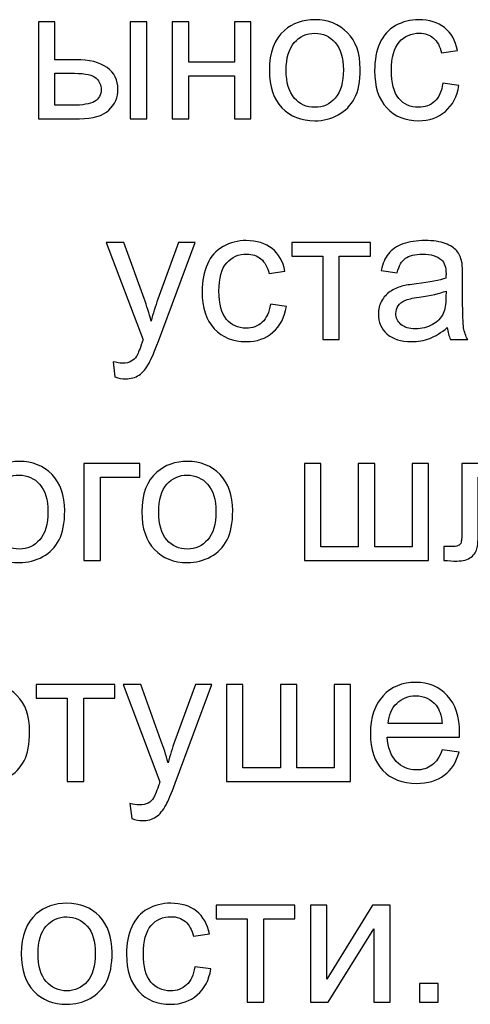
# Model space of a CAD drawing. Units: centimetres. Extents: x -10 to 10, y -13.5 to 14.6.
# Drawn here: x 2.3 to 3.2, y -10.4 to -8.5 of the extents above; entities that cross this region are included whole.
import ezdxf

# ---------------------------------------------------------------- set-up
doc = ezdxf.new("R2010")
doc.units = ezdxf.units.CM
doc.header["$MEASUREMENT"] = 0
doc.layers.add('layer 1', color=7, linetype='Continuous')

msp = doc.modelspace()

# ---------------------------------------------------------------- linework, layer by layer
at = {"layer": 'layer 1'}
for points, knots in [([(2.37233, -8.5221), (2.37233, -8.5221), (2.40338, -8.5221), (2.40338, -8.5221), (2.40338, -8.5221), (2.40338, -8.5221), (2.40338, -8.59371), (2.40338, -8.59371), (2.40338, -8.59371), (2.40338, -8.59371), (2.44254, -8.59371), (2.44254, -8.59371), (2.44254, -8.59371), (2.46811, -8.59371), (2.48775, -8.59865), (2.50157, -8.60859), (2.50157, -8.60859), (2.51538, -8.61852), (2.52226, -8.63222), (2.52226, -8.64969), (2.52226, -8.64969), (2.52226, -8.66497), (2.5165, -8.67803), (2.50498, -8.6889), (2.50498, -8.6889), (2.49345, -8.69978), (2.47505, -8.70519), (2.44971, -8.70519), (2.44971, -8.70519), (2.44971, -8.70519), (2.37233, -8.70519), (2.37233, -8.70519), (2.37233, -8.70519), (2.37233, -8.70519), (2.37233, -8.5221), (2.37233, -8.5221)], [0, 0, 0, 0, 0.1, 0.1, 0.1, 0.1, 0.2, 0.2, 0.2, 0.2, 0.3, 0.3, 0.3, 0.3, 0.4, 0.4, 0.4, 0.4, 0.5, 0.5, 0.5, 0.5, 0.6, 0.6, 0.6, 0.6, 0.7, 0.7, 0.7, 0.7, 0.8, 0.8, 0.8, 0.8, 1, 1, 1, 1]), ([(2.54555, -8.5221), (2.54555, -8.5221), (2.57659, -8.5221), (2.57659, -8.5221), (2.57659, -8.5221), (2.57659, -8.5221), (2.57659, -8.70519), (2.57659, -8.70519), (2.57659, -8.70519), (2.57659, -8.70519), (2.54555, -8.70519), (2.54555, -8.70519), (2.54555, -8.70519), (2.54555, -8.70519), (2.54555, -8.5221), (2.54555, -8.5221)], [0, 0, 0, 0, 0.2, 0.2, 0.2, 0.2, 0.4, 0.4, 0.4, 0.4, 0.6, 0.6, 0.6, 0.6, 1, 1, 1, 1]), ([(2.62486, -8.5221), (2.62486, -8.5221), (2.65591, -8.5221), (2.65591, -8.5221), (2.65591, -8.5221), (2.65591, -8.5221), (2.65591, -8.5983), (2.65591, -8.5983), (2.65591, -8.5983), (2.65591, -8.5983), (2.74199, -8.5983), (2.74199, -8.5983), (2.74199, -8.5983), (2.74199, -8.5983), (2.74199, -8.5221), (2.74199, -8.5221), (2.74199, -8.5221), (2.74199, -8.5221), (2.77303, -8.5221), (2.77303, -8.5221), (2.77303, -8.5221), (2.77303, -8.5221), (2.77303, -8.70519), (2.77303, -8.70519), (2.77303, -8.70519), (2.77303, -8.70519), (2.74199, -8.70519), (2.74199, -8.70519), (2.74199, -8.70519), (2.74199, -8.70519), (2.74199, -8.62405), (2.74199, -8.62405), (2.74199, -8.62405), (2.74199, -8.62405), (2.65591, -8.62405), (2.65591, -8.62405), (2.65591, -8.62405), (2.65591, -8.62405), (2.65591, -8.70519), (2.65591, -8.70519), (2.65591, -8.70519), (2.65591, -8.70519), (2.62486, -8.70519), (2.62486, -8.70519), (2.62486, -8.70519), (2.62486, -8.70519), (2.62486, -8.5221), (2.62486, -8.5221)], [0, 0, 0, 0, 0.0769231, 0.0769231, 0.0769231, 0.0769231, 0.1538462, 0.1538462, 0.1538462, 0.1538462, 0.2307692, 0.2307692, 0.2307692, 0.2307692, 0.3076923, 0.3076923, 0.3076923, 0.3076923, 0.3846154, 0.3846154, 0.3846154, 0.3846154, 0.4615385, 0.4615385, 0.4615385, 0.4615385, 0.5384615, 0.5384615, 0.5384615, 0.5384615, 0.6153846, 0.6153846, 0.6153846, 0.6153846, 0.6923077, 0.6923077, 0.6923077, 0.6923077, 0.7692308, 0.7692308, 0.7692308, 0.7692308, 0.8461538, 0.8461538, 0.8461538, 0.8461538, 1, 1, 1, 1]), ([(2.80801, -8.61364), (2.80801, -8.57984), (2.81742, -8.55479), (2.83629, -8.5385), (2.83629, -8.5385), (2.85199, -8.52498), (2.87122, -8.51822), (2.89385, -8.51822), (2.89385, -8.51822), (2.91896, -8.51822), (2.93954, -8.52645), (2.95553, -8.54291), (2.95553, -8.54291), (2.97147, -8.55932), (2.97946, -8.58207), (2.97946, -8.61106), (2.97946, -8.61106), (2.97946, -8.63458), (2.97594, -8.65304), (2.96888, -8.6665), (2.96888, -8.6665), (2.96182, -8.67997), (2.95153, -8.69043), (2.93801, -8.6979), (2.93801, -8.6979), (2.92455, -8.70537), (2.90979, -8.70907), (2.89385, -8.70907), (2.89385, -8.70907), (2.86822, -8.70907), (2.84752, -8.7009), (2.83171, -8.68449), (2.83171, -8.68449), (2.81589, -8.66809), (2.80801, -8.64445), (2.80801, -8.61364)], [0, 0, 0, 0, 0.1, 0.1, 0.1, 0.1, 0.2, 0.2, 0.2, 0.2, 0.3, 0.3, 0.3, 0.3, 0.4, 0.4, 0.4, 0.4, 0.5, 0.5, 0.5, 0.5, 0.6, 0.6, 0.6, 0.6, 0.7, 0.7, 0.7, 0.7, 0.8, 0.8, 0.8, 0.8, 1, 1, 1, 1]), ([(3.13545, -8.63816), (3.13545, -8.63816), (3.16578, -8.6424), (3.16578, -8.6424), (3.16578, -8.6424), (3.16243, -8.66327), (3.15397, -8.67955), (3.14027, -8.69137), (3.14027, -8.69137), (3.12657, -8.70319), (3.10969, -8.70907), (3.08976, -8.70907), (3.08976, -8.70907), (3.06477, -8.70907), (3.04466, -8.7009), (3.02949, -8.68455), (3.02949, -8.68455), (3.01427, -8.66821), (3.00668, -8.64481), (3.00668, -8.61435), (3.00668, -8.61435), (3.00668, -8.59459), (3.00997, -8.57737), (3.0165, -8.56255), (3.0165, -8.56255), (3.02303, -8.54779), (3.03296, -8.53668), (3.04637, -8.52933), (3.04637, -8.52933), (3.05972, -8.52192), (3.07424, -8.51822), (3.09, -8.51822), (3.09, -8.51822), (3.10981, -8.51822), (3.1261, -8.52321), (3.13868, -8.53327), (3.13868, -8.53327), (3.15132, -8.54332), (3.15943, -8.55761), (3.16296, -8.57607), (3.16296, -8.57607), (3.16296, -8.57607), (3.13298, -8.58066), (3.13298, -8.58066), (3.13298, -8.58066), (3.1301, -8.56837), (3.12504, -8.55914), (3.11769, -8.55291), (3.11769, -8.55291), (3.1104, -8.54673), (3.10158, -8.54362), (3.09123, -8.54362), (3.09123, -8.54362), (3.07559, -8.54362), (3.06289, -8.5492), (3.05307, -8.56037), (3.05307, -8.56037), (3.04331, -8.5716), (3.03843, -8.58924), (3.03843, -8.61347), (3.03843, -8.61347), (3.03843, -8.63804), (3.04314, -8.65586), (3.05254, -8.66697), (3.05254, -8.66697), (3.06201, -8.67808), (3.0743, -8.68367), (3.08941, -8.68367), (3.08941, -8.68367), (3.10164, -8.68367), (3.11181, -8.67997), (3.11992, -8.6725), (3.11992, -8.6725), (3.1281, -8.66509), (3.13327, -8.65363), (3.13545, -8.63816)], [0, 0, 0, 0, 0.05, 0.05, 0.05, 0.05, 0.1, 0.1, 0.1, 0.1, 0.15, 0.15, 0.15, 0.15, 0.2, 0.2, 0.2, 0.2, 0.25, 0.25, 0.25, 0.25, 0.3, 0.3, 0.3, 0.3, 0.35, 0.35, 0.35, 0.35, 0.4, 0.4, 0.4, 0.4, 0.45, 0.45, 0.45, 0.45, 0.5, 0.5, 0.5, 0.5, 0.55, 0.55, 0.55, 0.55, 0.6, 0.6, 0.6, 0.6, 0.65, 0.65, 0.65, 0.65, 0.7, 0.7, 0.7, 0.7, 0.75, 0.75, 0.75, 0.75, 0.8, 0.8, 0.8, 0.8, 0.85, 0.85, 0.85, 0.85, 0.9, 0.9, 0.9, 0.9, 1, 1, 1, 1]), ([(2.83976, -8.6137), (2.83976, -8.6371), (2.84488, -8.65462), (2.85511, -8.66621), (2.85511, -8.66621), (2.8654, -8.67785), (2.87827, -8.68367), (2.89385, -8.68367), (2.89385, -8.68367), (2.90926, -8.68367), (2.92208, -8.67785), (2.93237, -8.66615), (2.93237, -8.66615), (2.9426, -8.65445), (2.94771, -8.63663), (2.94771, -8.6127), (2.94771, -8.6127), (2.94771, -8.59012), (2.94254, -8.57302), (2.93225, -8.56143), (2.93225, -8.56143), (2.92196, -8.54979), (2.90914, -8.54397), (2.89385, -8.54397), (2.89385, -8.54397), (2.87827, -8.54397), (2.8654, -8.54973), (2.85511, -8.56131), (2.85511, -8.56131), (2.84488, -8.5729), (2.83976, -8.59036), (2.83976, -8.6137)], [0, 0, 0, 0, 0.1111111, 0.1111111, 0.1111111, 0.1111111, 0.2222222, 0.2222222, 0.2222222, 0.2222222, 0.3333333, 0.3333333, 0.3333333, 0.3333333, 0.4444444, 0.4444444, 0.4444444, 0.4444444, 0.5555556, 0.5555556, 0.5555556, 0.5555556, 0.6666667, 0.6666667, 0.6666667, 0.6666667, 0.7777778, 0.7777778, 0.7777778, 0.7777778, 1, 1, 1, 1]), ([(2.40338, -8.67979), (2.40338, -8.67979), (2.43595, -8.67979), (2.43595, -8.67979), (2.43595, -8.67979), (2.45553, -8.67979), (2.46958, -8.67738), (2.47793, -8.67256), (2.47793, -8.67256), (2.48634, -8.66774), (2.49051, -8.66021), (2.49051, -8.64998), (2.49051, -8.64998), (2.49051, -8.64204), (2.4874, -8.63499), (2.48122, -8.62875), (2.48122, -8.62875), (2.47499, -8.62258), (2.46129, -8.61946), (2.44007, -8.61946), (2.44007, -8.61946), (2.44007, -8.61946), (2.40338, -8.61946), (2.40338, -8.61946), (2.40338, -8.61946), (2.40338, -8.61946), (2.40338, -8.67979), (2.40338, -8.67979)], [0, 0, 0, 0, 0.125, 0.125, 0.125, 0.125, 0.25, 0.25, 0.25, 0.25, 0.375, 0.375, 0.375, 0.375, 0.5, 0.5, 0.5, 0.5, 0.625, 0.625, 0.625, 0.625, 0.75, 0.75, 0.75, 0.75, 1, 1, 1, 1]), ([(2.51643, -9.19257), (2.51643, -9.19257), (2.5129, -9.16388), (2.5129, -9.16388), (2.5129, -9.16388), (2.51972, -9.1657), (2.5256, -9.16664), (2.53066, -9.16664), (2.53066, -9.16664), (2.5376, -9.16664), (2.54313, -9.16546), (2.54724, -9.16317), (2.54724, -9.16317), (2.55142, -9.16088), (2.55483, -9.15764), (2.55747, -9.15353), (2.55747, -9.15353), (2.55941, -9.15041), (2.56259, -9.14271), (2.56694, -9.13036), (2.56694, -9.13036), (2.56753, -9.12866), (2.56841, -9.12613), (2.5697, -9.12278), (2.5697, -9.12278), (2.5697, -9.12278), (2.5002, -8.9391), (2.5002, -8.9391), (2.5002, -8.9391), (2.5002, -8.9391), (2.53337, -8.9391), (2.53337, -8.9391), (2.53337, -8.9391), (2.53337, -8.9391), (2.57158, -9.04481), (2.57158, -9.04481), (2.57158, -9.04481), (2.57658, -9.05816), (2.58099, -9.07227), (2.58493, -9.08709), (2.58493, -9.08709), (2.58852, -9.07315), (2.59275, -9.0594), (2.59769, -9.04587), (2.59769, -9.04587), (2.59769, -9.04587), (2.63673, -8.9391), (2.63673, -8.9391), (2.63673, -8.9391), (2.63673, -8.9391), (2.66772, -8.9391), (2.66772, -8.9391), (2.66772, -8.9391), (2.66772, -8.9391), (2.59851, -9.12537), (2.59851, -9.12537), (2.59851, -9.12537), (2.59105, -9.14541), (2.58522, -9.15917), (2.58105, -9.16676), (2.58105, -9.16676), (2.57552, -9.17693), (2.56917, -9.1844), (2.56206, -9.18916), (2.56206, -9.18916), (2.55489, -9.19392), (2.54636, -9.19627), (2.53648, -9.19627), (2.53648, -9.19627), (2.53048, -9.19627), (2.52378, -9.19504), (2.51643, -9.19257)], [0, 0, 0, 0, 0.0526316, 0.0526316, 0.0526316, 0.0526316, 0.1052632, 0.1052632, 0.1052632, 0.1052632, 0.1578947, 0.1578947, 0.1578947, 0.1578947, 0.2105263, 0.2105263, 0.2105263, 0.2105263, 0.2631579, 0.2631579, 0.2631579, 0.2631579, 0.3157895, 0.3157895, 0.3157895, 0.3157895, 0.3684211, 0.3684211, 0.3684211, 0.3684211, 0.4210526, 0.4210526, 0.4210526, 0.4210526, 0.4736842, 0.4736842, 0.4736842, 0.4736842, 0.5263158, 0.5263158, 0.5263158, 0.5263158, 0.5789474, 0.5789474, 0.5789474, 0.5789474, 0.6315789, 0.6315789, 0.6315789, 0.6315789, 0.6842105, 0.6842105, 0.6842105, 0.6842105, 0.7368421, 0.7368421, 0.7368421, 0.7368421, 0.7894737, 0.7894737, 0.7894737, 0.7894737, 0.8421053, 0.8421053, 0.8421053, 0.8421053, 0.8947368, 0.8947368, 0.8947368, 0.8947368, 1, 1, 1, 1]), ([(2.80989, -9.05516), (2.80989, -9.05516), (2.84022, -9.0594), (2.84022, -9.0594), (2.84022, -9.0594), (2.83687, -9.08027), (2.82841, -9.09655), (2.81471, -9.10837), (2.81471, -9.10837), (2.80101, -9.12019), (2.78413, -9.12607), (2.7642, -9.12607), (2.7642, -9.12607), (2.73921, -9.12607), (2.7191, -9.1179), (2.70393, -9.10155), (2.70393, -9.10155), (2.68871, -9.08521), (2.68112, -9.06181), (2.68112, -9.03135), (2.68112, -9.03135), (2.68112, -9.01159), (2.68441, -8.99437), (2.69094, -8.97955), (2.69094, -8.97955), (2.69747, -8.96479), (2.7074, -8.95368), (2.72081, -8.94633), (2.72081, -8.94633), (2.73416, -8.93892), (2.74868, -8.93522), (2.76444, -8.93522), (2.76444, -8.93522), (2.78425, -8.93522), (2.80054, -8.94021), (2.81312, -8.95027), (2.81312, -8.95027), (2.82576, -8.96032), (2.83387, -8.97461), (2.8374, -8.99307), (2.8374, -8.99307), (2.8374, -8.99307), (2.80742, -8.99766), (2.80742, -8.99766), (2.80742, -8.99766), (2.80454, -8.98537), (2.79948, -8.97614), (2.79213, -8.96991), (2.79213, -8.96991), (2.78484, -8.96373), (2.77602, -8.96062), (2.76567, -8.96062), (2.76567, -8.96062), (2.75003, -8.96062), (2.73733, -8.9662), (2.72751, -8.97737), (2.72751, -8.97737), (2.71775, -8.9886), (2.71287, -9.00624), (2.71287, -9.03047), (2.71287, -9.03047), (2.71287, -9.05504), (2.71758, -9.07286), (2.72698, -9.08397), (2.72698, -9.08397), (2.73645, -9.09508), (2.74874, -9.10067), (2.76385, -9.10067), (2.76385, -9.10067), (2.77608, -9.10067), (2.78625, -9.09697), (2.79436, -9.0895), (2.79436, -9.0895), (2.80254, -9.08209), (2.80771, -9.07063), (2.80989, -9.05516)], [0, 0, 0, 0, 0.05, 0.05, 0.05, 0.05, 0.1, 0.1, 0.1, 0.1, 0.15, 0.15, 0.15, 0.15, 0.2, 0.2, 0.2, 0.2, 0.25, 0.25, 0.25, 0.25, 0.3, 0.3, 0.3, 0.3, 0.35, 0.35, 0.35, 0.35, 0.4, 0.4, 0.4, 0.4, 0.45, 0.45, 0.45, 0.45, 0.5, 0.5, 0.5, 0.5, 0.55, 0.55, 0.55, 0.55, 0.6, 0.6, 0.6, 0.6, 0.65, 0.65, 0.65, 0.65, 0.7, 0.7, 0.7, 0.7, 0.75, 0.75, 0.75, 0.75, 0.8, 0.8, 0.8, 0.8, 0.85, 0.85, 0.85, 0.85, 0.9, 0.9, 0.9, 0.9, 1, 1, 1, 1]), ([(2.85046, -8.9391), (2.85046, -8.9391), (2.99862, -8.9391), (2.99862, -8.9391), (2.99862, -8.9391), (2.99862, -8.9391), (2.99862, -8.96485), (2.99862, -8.96485), (2.99862, -8.96485), (2.99862, -8.96485), (2.94006, -8.96485), (2.94006, -8.96485), (2.94006, -8.96485), (2.94006, -8.96485), (2.94006, -9.12219), (2.94006, -9.12219), (2.94006, -9.12219), (2.94006, -9.12219), (2.90902, -9.12219), (2.90902, -9.12219), (2.90902, -9.12219), (2.90902, -9.12219), (2.90902, -8.96485), (2.90902, -8.96485), (2.90902, -8.96485), (2.90902, -8.96485), (2.85046, -8.96485), (2.85046, -8.96485), (2.85046, -8.96485), (2.85046, -8.96485), (2.85046, -8.9391), (2.85046, -8.9391)], [0, 0, 0, 0, 0.1111111, 0.1111111, 0.1111111, 0.1111111, 0.2222222, 0.2222222, 0.2222222, 0.2222222, 0.3333333, 0.3333333, 0.3333333, 0.3333333, 0.4444444, 0.4444444, 0.4444444, 0.4444444, 0.5555556, 0.5555556, 0.5555556, 0.5555556, 0.6666667, 0.6666667, 0.6666667, 0.6666667, 0.7777778, 0.7777778, 0.7777778, 0.7777778, 1, 1, 1, 1]), ([(3.14391, -9.09926), (3.13238, -9.10908), (3.12127, -9.11596), (3.11063, -9.12001), (3.11063, -9.12001), (3.09998, -9.12407), (3.08858, -9.12607), (3.07635, -9.12607), (3.07635, -9.12607), (3.05624, -9.12607), (3.04078, -9.12119), (3.02996, -9.11137), (3.02996, -9.11137), (3.01914, -9.10161), (3.01373, -9.08909), (3.01373, -9.07386), (3.01373, -9.07386), (3.01373, -9.06492), (3.01579, -9.05675), (3.01984, -9.04934), (3.01984, -9.04934), (3.02396, -9.04193), (3.02931, -9.03605), (3.0359, -9.03158), (3.0359, -9.03158), (3.04254, -9.02712), (3.04995, -9.02371), (3.05824, -9.02141), (3.05824, -9.02141), (3.06435, -9.01983), (3.07359, -9.0183), (3.08587, -9.01677), (3.08587, -9.01677), (3.11092, -9.01383), (3.12944, -9.01024), (3.14126, -9.00613), (3.14126, -9.00613), (3.14138, -9.00189), (3.14144, -8.99919), (3.14144, -8.99807), (3.14144, -8.99807), (3.14144, -8.98549), (3.1385, -8.97661), (3.13262, -8.97144), (3.13262, -8.97144), (3.12468, -8.96444), (3.11286, -8.96097), (3.09722, -8.96097), (3.09722, -8.96097), (3.08258, -8.96097), (3.07176, -8.96356), (3.06482, -8.96867), (3.06482, -8.96867), (3.05783, -8.97379), (3.05271, -8.98284), (3.04936, -8.99589), (3.04936, -8.99589), (3.04936, -8.99589), (3.01902, -8.99166), (3.01902, -8.99166), (3.01902, -8.99166), (3.02179, -8.97867), (3.02631, -8.96814), (3.03266, -8.96015), (3.03266, -8.96015), (3.03901, -8.95215), (3.04818, -8.94604), (3.06018, -8.94168), (3.06018, -8.94168), (3.07212, -8.93739), (3.08605, -8.93522), (3.10181, -8.93522), (3.10181, -8.93522), (3.11745, -8.93522), (3.13021, -8.93704), (3.14003, -8.94074), (3.14003, -8.94074), (3.14979, -8.94445), (3.15702, -8.94903), (3.1616, -8.95462), (3.1616, -8.95462), (3.16619, -8.96021), (3.16942, -8.96726), (3.17131, -8.97579), (3.17131, -8.97579), (3.1723, -8.98108), (3.17283, -8.9906), (3.17283, -9.0043), (3.17283, -9.0043), (3.17283, -9.0043), (3.17283, -9.04546), (3.17283, -9.04546), (3.17283, -9.04546), (3.17283, -9.07421), (3.17348, -9.09238), (3.17477, -9.10008), (3.17477, -9.10008), (3.17601, -9.10778), (3.1786, -9.11513), (3.18236, -9.12219), (3.18236, -9.12219), (3.18236, -9.12219), (3.1499, -9.12219), (3.1499, -9.12219), (3.1499, -9.12219), (3.14679, -9.11566), (3.14479, -9.10802), (3.14391, -9.09926)], [0, 0, 0, 0, 0.0357143, 0.0357143, 0.0357143, 0.0357143, 0.0714286, 0.0714286, 0.0714286, 0.0714286, 0.1071429, 0.1071429, 0.1071429, 0.1071429, 0.1428571, 0.1428571, 0.1428571, 0.1428571, 0.1785714, 0.1785714, 0.1785714, 0.1785714, 0.2142857, 0.2142857, 0.2142857, 0.2142857, 0.25, 0.25, 0.25, 0.25, 0.2857143, 0.2857143, 0.2857143, 0.2857143, 0.3214286, 0.3214286, 0.3214286, 0.3214286, 0.3571429, 0.3571429, 0.3571429, 0.3571429, 0.3928571, 0.3928571, 0.3928571, 0.3928571, 0.4285714, 0.4285714, 0.4285714, 0.4285714, 0.4642857, 0.4642857, 0.4642857, 0.4642857, 0.5, 0.5, 0.5, 0.5, 0.5357143, 0.5357143, 0.5357143, 0.5357143, 0.5714286, 0.5714286, 0.5714286, 0.5714286, 0.6071429, 0.6071429, 0.6071429, 0.6071429, 0.6428571, 0.6428571, 0.6428571, 0.6428571, 0.6785714, 0.6785714, 0.6785714, 0.6785714, 0.7142857, 0.7142857, 0.7142857, 0.7142857, 0.75, 0.75, 0.75, 0.75, 0.7857143, 0.7857143, 0.7857143, 0.7857143, 0.8214286, 0.8214286, 0.8214286, 0.8214286, 0.8571429, 0.8571429, 0.8571429, 0.8571429, 0.8928571, 0.8928571, 0.8928571, 0.8928571, 0.9285714, 0.9285714, 0.9285714, 0.9285714, 1, 1, 1, 1]), ([(3.14144, -9.03047), (3.13015, -9.03505), (3.11321, -9.03893), (3.09064, -9.04211), (3.09064, -9.04211), (3.07782, -9.04393), (3.06876, -9.04599), (3.06347, -9.04828), (3.06347, -9.04828), (3.05818, -9.05058), (3.05412, -9.05393), (3.05124, -9.05828), (3.05124, -9.05828), (3.04836, -9.06269), (3.04689, -9.06757), (3.04689, -9.07298), (3.04689, -9.07298), (3.04689, -9.08115), (3.05001, -9.08803), (3.0563, -9.0935), (3.0563, -9.0935), (3.06259, -9.09897), (3.07176, -9.10173), (3.08382, -9.10173), (3.08382, -9.10173), (3.09575, -9.10173), (3.10639, -9.09914), (3.11574, -9.09391), (3.11574, -9.09391), (3.12503, -9.08873), (3.13191, -9.08162), (3.13626, -9.07262), (3.13626, -9.07262), (3.13961, -9.06563), (3.14126, -9.05534), (3.14126, -9.04176), (3.14126, -9.04176), (3.14126, -9.04176), (3.14144, -9.03047), (3.14144, -9.03047)], [0, 0, 0, 0, 0.0909091, 0.0909091, 0.0909091, 0.0909091, 0.1818182, 0.1818182, 0.1818182, 0.1818182, 0.2727273, 0.2727273, 0.2727273, 0.2727273, 0.3636364, 0.3636364, 0.3636364, 0.3636364, 0.4545455, 0.4545455, 0.4545455, 0.4545455, 0.5454545, 0.5454545, 0.5454545, 0.5454545, 0.6363636, 0.6363636, 0.6363636, 0.6363636, 0.7272727, 0.7272727, 0.7272727, 0.7272727, 0.8181818, 0.8181818, 0.8181818, 0.8181818, 1, 1, 1, 1]), ([(2.25027, -9.44764), (2.25027, -9.41384), (2.25968, -9.38879), (2.27855, -9.3725), (2.27855, -9.3725), (2.29425, -9.35898), (2.31348, -9.35222), (2.33611, -9.35222), (2.33611, -9.35222), (2.36122, -9.35222), (2.3818, -9.36045), (2.39779, -9.37691), (2.39779, -9.37691), (2.41373, -9.39332), (2.42172, -9.41607), (2.42172, -9.44506), (2.42172, -9.44506), (2.42172, -9.46858), (2.4182, -9.48704), (2.41114, -9.5005), (2.41114, -9.5005), (2.40408, -9.51397), (2.39379, -9.52443), (2.38027, -9.5319), (2.38027, -9.5319), (2.36681, -9.53937), (2.35205, -9.54307), (2.33611, -9.54307), (2.33611, -9.54307), (2.31048, -9.54307), (2.28978, -9.5349), (2.27397, -9.51849), (2.27397, -9.51849), (2.25815, -9.50209), (2.25027, -9.47845), (2.25027, -9.44764)], [0, 0, 0, 0, 0.1, 0.1, 0.1, 0.1, 0.2, 0.2, 0.2, 0.2, 0.3, 0.3, 0.3, 0.3, 0.4, 0.4, 0.4, 0.4, 0.5, 0.5, 0.5, 0.5, 0.6, 0.6, 0.6, 0.6, 0.7, 0.7, 0.7, 0.7, 0.8, 0.8, 0.8, 0.8, 1, 1, 1, 1]), ([(2.45811, -9.3561), (2.45811, -9.3561), (2.56359, -9.3561), (2.56359, -9.3561), (2.56359, -9.3561), (2.56359, -9.3561), (2.56359, -9.38185), (2.56359, -9.38185), (2.56359, -9.38185), (2.56359, -9.38185), (2.48916, -9.38185), (2.48916, -9.38185), (2.48916, -9.38185), (2.48916, -9.38185), (2.48916, -9.53919), (2.48916, -9.53919), (2.48916, -9.53919), (2.48916, -9.53919), (2.45811, -9.53919), (2.45811, -9.53919), (2.45811, -9.53919), (2.45811, -9.53919), (2.45811, -9.3561), (2.45811, -9.3561)], [0, 0, 0, 0, 0.1428571, 0.1428571, 0.1428571, 0.1428571, 0.2857143, 0.2857143, 0.2857143, 0.2857143, 0.4285714, 0.4285714, 0.4285714, 0.4285714, 0.5714286, 0.5714286, 0.5714286, 0.5714286, 0.7142857, 0.7142857, 0.7142857, 0.7142857, 1, 1, 1, 1]), ([(2.56736, -9.44764), (2.56736, -9.41384), (2.57677, -9.38879), (2.59564, -9.3725), (2.59564, -9.3725), (2.61134, -9.35898), (2.63057, -9.35222), (2.6532, -9.35222), (2.6532, -9.35222), (2.67831, -9.35222), (2.69889, -9.36045), (2.71488, -9.37691), (2.71488, -9.37691), (2.73082, -9.39332), (2.73881, -9.41607), (2.73881, -9.44506), (2.73881, -9.44506), (2.73881, -9.46858), (2.73529, -9.48704), (2.72823, -9.5005), (2.72823, -9.5005), (2.72117, -9.51397), (2.71088, -9.52443), (2.69736, -9.5319), (2.69736, -9.5319), (2.6839, -9.53937), (2.66914, -9.54307), (2.6532, -9.54307), (2.6532, -9.54307), (2.62757, -9.54307), (2.60687, -9.5349), (2.59106, -9.51849), (2.59106, -9.51849), (2.57524, -9.50209), (2.56736, -9.47845), (2.56736, -9.44764)], [0, 0, 0, 0, 0.1, 0.1, 0.1, 0.1, 0.2, 0.2, 0.2, 0.2, 0.3, 0.3, 0.3, 0.3, 0.4, 0.4, 0.4, 0.4, 0.5, 0.5, 0.5, 0.5, 0.6, 0.6, 0.6, 0.6, 0.7, 0.7, 0.7, 0.7, 0.8, 0.8, 0.8, 0.8, 1, 1, 1, 1]), ([(2.87427, -9.3561), (2.87427, -9.3561), (2.90532, -9.3561), (2.90532, -9.3561), (2.90532, -9.3561), (2.90532, -9.3561), (2.90532, -9.51344), (2.90532, -9.51344), (2.90532, -9.51344), (2.90532, -9.51344), (2.97587, -9.51344), (2.97587, -9.51344), (2.97587, -9.51344), (2.97587, -9.51344), (2.97587, -9.3561), (2.97587, -9.3561), (2.97587, -9.3561), (2.97587, -9.3561), (3.00692, -9.3561), (3.00692, -9.3561), (3.00692, -9.3561), (3.00692, -9.3561), (3.00692, -9.51344), (3.00692, -9.51344), (3.00692, -9.51344), (3.00692, -9.51344), (3.07747, -9.51344), (3.07747, -9.51344), (3.07747, -9.51344), (3.07747, -9.51344), (3.07747, -9.3561), (3.07747, -9.3561), (3.07747, -9.3561), (3.07747, -9.3561), (3.10852, -9.3561), (3.10852, -9.3561), (3.10852, -9.3561), (3.10852, -9.3561), (3.10852, -9.53919), (3.10852, -9.53919), (3.10852, -9.53919), (3.10852, -9.53919), (2.87427, -9.53919), (2.87427, -9.53919), (2.87427, -9.53919), (2.87427, -9.53919), (2.87427, -9.3561), (2.87427, -9.3561)], [0, 0, 0, 0, 0.0769231, 0.0769231, 0.0769231, 0.0769231, 0.1538462, 0.1538462, 0.1538462, 0.1538462, 0.2307692, 0.2307692, 0.2307692, 0.2307692, 0.3076923, 0.3076923, 0.3076923, 0.3076923, 0.3846154, 0.3846154, 0.3846154, 0.3846154, 0.4615385, 0.4615385, 0.4615385, 0.4615385, 0.5384615, 0.5384615, 0.5384615, 0.5384615, 0.6153846, 0.6153846, 0.6153846, 0.6153846, 0.6923077, 0.6923077, 0.6923077, 0.6923077, 0.7692308, 0.7692308, 0.7692308, 0.7692308, 0.8461538, 0.8461538, 0.8461538, 0.8461538, 1, 1, 1, 1]), ([(3.17137, -9.3561), (3.17137, -9.3561), (3.31566, -9.3561), (3.31566, -9.3561), (3.31566, -9.3561), (3.31566, -9.3561), (3.31566, -9.53901), (3.31566, -9.53901), (3.31566, -9.53901), (3.31566, -9.53901), (3.28462, -9.53901), (3.28462, -9.53901), (3.28462, -9.53901), (3.28462, -9.53901), (3.28462, -9.38185), (3.28462, -9.38185), (3.28462, -9.38185), (3.28462, -9.38185), (3.20242, -9.38185), (3.20242, -9.38185), (3.20242, -9.38185), (3.20242, -9.38185), (3.20242, -9.47293), (3.20242, -9.47293), (3.20242, -9.47293), (3.20242, -9.49415), (3.20171, -9.50815), (3.20036, -9.51497), (3.20036, -9.51497), (3.19895, -9.52173), (3.19519, -9.52761), (3.18901, -9.53266), (3.18901, -9.53266), (3.18278, -9.53772), (3.17384, -9.54025), (3.16214, -9.54025), (3.16214, -9.54025), (3.15491, -9.54025), (3.14656, -9.53978), (3.13715, -9.5389), (3.13715, -9.5389), (3.13715, -9.5389), (3.13715, -9.51308), (3.13715, -9.51308), (3.13715, -9.51308), (3.13715, -9.51308), (3.15074, -9.51308), (3.15074, -9.51308), (3.15074, -9.51308), (3.15714, -9.51308), (3.16173, -9.51244), (3.16449, -9.51109), (3.16449, -9.51109), (3.16726, -9.50979), (3.16908, -9.50767), (3.17002, -9.50479), (3.17002, -9.50479), (3.1709, -9.50191), (3.17137, -9.49256), (3.17137, -9.47675), (3.17137, -9.47675), (3.17137, -9.47675), (3.17137, -9.3561), (3.17137, -9.3561)], [0, 0, 0, 0, 0.0588235, 0.0588235, 0.0588235, 0.0588235, 0.1176471, 0.1176471, 0.1176471, 0.1176471, 0.1764706, 0.1764706, 0.1764706, 0.1764706, 0.2352941, 0.2352941, 0.2352941, 0.2352941, 0.2941176, 0.2941176, 0.2941176, 0.2941176, 0.3529412, 0.3529412, 0.3529412, 0.3529412, 0.4117647, 0.4117647, 0.4117647, 0.4117647, 0.4705882, 0.4705882, 0.4705882, 0.4705882, 0.5294118, 0.5294118, 0.5294118, 0.5294118, 0.5882353, 0.5882353, 0.5882353, 0.5882353, 0.6470588, 0.6470588, 0.6470588, 0.6470588, 0.7058824, 0.7058824, 0.7058824, 0.7058824, 0.7647059, 0.7647059, 0.7647059, 0.7647059, 0.8235294, 0.8235294, 0.8235294, 0.8235294, 0.8823529, 0.8823529, 0.8823529, 0.8823529, 1, 1, 1, 1]), ([(2.28202, -9.4477), (2.28202, -9.4711), (2.28714, -9.48862), (2.29737, -9.50021), (2.29737, -9.50021), (2.30766, -9.51185), (2.32053, -9.51767), (2.33611, -9.51767), (2.33611, -9.51767), (2.35152, -9.51767), (2.36434, -9.51185), (2.37463, -9.50015), (2.37463, -9.50015), (2.38486, -9.48845), (2.38997, -9.47063), (2.38997, -9.4467), (2.38997, -9.4467), (2.38997, -9.42412), (2.3848, -9.40702), (2.37451, -9.39543), (2.37451, -9.39543), (2.36422, -9.38379), (2.3514, -9.37797), (2.33611, -9.37797), (2.33611, -9.37797), (2.32053, -9.37797), (2.30766, -9.38373), (2.29737, -9.39531), (2.29737, -9.39531), (2.28714, -9.4069), (2.28202, -9.42436), (2.28202, -9.4477)], [0, 0, 0, 0, 0.1111111, 0.1111111, 0.1111111, 0.1111111, 0.2222222, 0.2222222, 0.2222222, 0.2222222, 0.3333333, 0.3333333, 0.3333333, 0.3333333, 0.4444444, 0.4444444, 0.4444444, 0.4444444, 0.5555556, 0.5555556, 0.5555556, 0.5555556, 0.6666667, 0.6666667, 0.6666667, 0.6666667, 0.7777778, 0.7777778, 0.7777778, 0.7777778, 1, 1, 1, 1]), ([(2.59911, -9.4477), (2.59911, -9.4711), (2.60423, -9.48862), (2.61446, -9.50021), (2.61446, -9.50021), (2.62475, -9.51185), (2.63762, -9.51767), (2.6532, -9.51767), (2.6532, -9.51767), (2.66861, -9.51767), (2.68143, -9.51185), (2.69172, -9.50015), (2.69172, -9.50015), (2.70195, -9.48845), (2.70706, -9.47063), (2.70706, -9.4467), (2.70706, -9.4467), (2.70706, -9.42412), (2.70189, -9.40702), (2.6916, -9.39543), (2.6916, -9.39543), (2.68131, -9.38379), (2.66849, -9.37797), (2.6532, -9.37797), (2.6532, -9.37797), (2.63762, -9.37797), (2.62475, -9.38373), (2.61446, -9.39531), (2.61446, -9.39531), (2.60423, -9.4069), (2.59911, -9.42436), (2.59911, -9.4477)], [0, 0, 0, 0, 0.1111111, 0.1111111, 0.1111111, 0.1111111, 0.2222222, 0.2222222, 0.2222222, 0.2222222, 0.3333333, 0.3333333, 0.3333333, 0.3333333, 0.4444444, 0.4444444, 0.4444444, 0.4444444, 0.5555556, 0.5555556, 0.5555556, 0.5555556, 0.6666667, 0.6666667, 0.6666667, 0.6666667, 0.7777778, 0.7777778, 0.7777778, 0.7777778, 1, 1, 1, 1]), ([(2.18412, -9.86464), (2.18412, -9.83084), (2.19353, -9.80579), (2.2124, -9.7895), (2.2124, -9.7895), (2.2281, -9.77598), (2.24733, -9.76922), (2.26996, -9.76922), (2.26996, -9.76922), (2.29507, -9.76922), (2.31565, -9.77745), (2.33164, -9.79391), (2.33164, -9.79391), (2.34758, -9.81032), (2.35557, -9.83307), (2.35557, -9.86206), (2.35557, -9.86206), (2.35557, -9.88558), (2.35205, -9.90404), (2.34499, -9.9175), (2.34499, -9.9175), (2.33793, -9.93097), (2.32764, -9.94143), (2.31412, -9.9489), (2.31412, -9.9489), (2.30066, -9.95637), (2.2859, -9.96007), (2.26996, -9.96007), (2.26996, -9.96007), (2.24433, -9.96007), (2.22363, -9.9519), (2.20782, -9.93549), (2.20782, -9.93549), (2.192, -9.91909), (2.18412, -9.89545), (2.18412, -9.86464)], [0, 0, 0, 0, 0.1, 0.1, 0.1, 0.1, 0.2, 0.2, 0.2, 0.2, 0.3, 0.3, 0.3, 0.3, 0.4, 0.4, 0.4, 0.4, 0.5, 0.5, 0.5, 0.5, 0.6, 0.6, 0.6, 0.6, 0.7, 0.7, 0.7, 0.7, 0.8, 0.8, 0.8, 0.8, 1, 1, 1, 1]), ([(2.36798, -9.7731), (2.36798, -9.7731), (2.51614, -9.7731), (2.51614, -9.7731), (2.51614, -9.7731), (2.51614, -9.7731), (2.51614, -9.79885), (2.51614, -9.79885), (2.51614, -9.79885), (2.51614, -9.79885), (2.45758, -9.79885), (2.45758, -9.79885), (2.45758, -9.79885), (2.45758, -9.79885), (2.45758, -9.95619), (2.45758, -9.95619), (2.45758, -9.95619), (2.45758, -9.95619), (2.42654, -9.95619), (2.42654, -9.95619), (2.42654, -9.95619), (2.42654, -9.95619), (2.42654, -9.79885), (2.42654, -9.79885), (2.42654, -9.79885), (2.42654, -9.79885), (2.36798, -9.79885), (2.36798, -9.79885), (2.36798, -9.79885), (2.36798, -9.79885), (2.36798, -9.7731), (2.36798, -9.7731)], [0, 0, 0, 0, 0.1111111, 0.1111111, 0.1111111, 0.1111111, 0.2222222, 0.2222222, 0.2222222, 0.2222222, 0.3333333, 0.3333333, 0.3333333, 0.3333333, 0.4444444, 0.4444444, 0.4444444, 0.4444444, 0.5555556, 0.5555556, 0.5555556, 0.5555556, 0.6666667, 0.6666667, 0.6666667, 0.6666667, 0.7777778, 0.7777778, 0.7777778, 0.7777778, 1, 1, 1, 1]), ([(2.5483, -10.02657), (2.5483, -10.02657), (2.54477, -9.99788), (2.54477, -9.99788), (2.54477, -9.99788), (2.55159, -9.9997), (2.55747, -10.00064), (2.56253, -10.00064), (2.56253, -10.00064), (2.56947, -10.00064), (2.575, -9.99946), (2.57911, -9.99717), (2.57911, -9.99717), (2.58329, -9.99488), (2.5867, -9.99164), (2.58934, -9.98753), (2.58934, -9.98753), (2.59128, -9.98441), (2.59446, -9.97671), (2.59881, -9.96436), (2.59881, -9.96436), (2.5994, -9.96266), (2.60028, -9.96013), (2.60157, -9.95678), (2.60157, -9.95678), (2.60157, -9.95678), (2.53207, -9.7731), (2.53207, -9.7731), (2.53207, -9.7731), (2.53207, -9.7731), (2.56524, -9.7731), (2.56524, -9.7731), (2.56524, -9.7731), (2.56524, -9.7731), (2.60345, -9.87881), (2.60345, -9.87881), (2.60345, -9.87881), (2.60845, -9.89216), (2.61286, -9.90627), (2.6168, -9.92109), (2.6168, -9.92109), (2.62039, -9.90715), (2.62462, -9.8934), (2.62956, -9.87987), (2.62956, -9.87987), (2.62956, -9.87987), (2.6686, -9.7731), (2.6686, -9.7731), (2.6686, -9.7731), (2.6686, -9.7731), (2.69959, -9.7731), (2.69959, -9.7731), (2.69959, -9.7731), (2.69959, -9.7731), (2.63038, -9.95937), (2.63038, -9.95937), (2.63038, -9.95937), (2.62292, -9.97941), (2.61709, -9.99317), (2.61292, -10.00076), (2.61292, -10.00076), (2.60739, -10.01093), (2.60104, -10.0184), (2.59393, -10.02316), (2.59393, -10.02316), (2.58676, -10.02792), (2.57823, -10.03027), (2.56835, -10.03027), (2.56835, -10.03027), (2.56235, -10.03027), (2.55565, -10.02904), (2.5483, -10.02657)], [0, 0, 0, 0, 0.0526316, 0.0526316, 0.0526316, 0.0526316, 0.1052632, 0.1052632, 0.1052632, 0.1052632, 0.1578947, 0.1578947, 0.1578947, 0.1578947, 0.2105263, 0.2105263, 0.2105263, 0.2105263, 0.2631579, 0.2631579, 0.2631579, 0.2631579, 0.3157895, 0.3157895, 0.3157895, 0.3157895, 0.3684211, 0.3684211, 0.3684211, 0.3684211, 0.4210526, 0.4210526, 0.4210526, 0.4210526, 0.4736842, 0.4736842, 0.4736842, 0.4736842, 0.5263158, 0.5263158, 0.5263158, 0.5263158, 0.5789474, 0.5789474, 0.5789474, 0.5789474, 0.6315789, 0.6315789, 0.6315789, 0.6315789, 0.6842105, 0.6842105, 0.6842105, 0.6842105, 0.7368421, 0.7368421, 0.7368421, 0.7368421, 0.7894737, 0.7894737, 0.7894737, 0.7894737, 0.8421053, 0.8421053, 0.8421053, 0.8421053, 0.8947368, 0.8947368, 0.8947368, 0.8947368, 1, 1, 1, 1]), ([(2.72716, -9.7731), (2.72716, -9.7731), (2.75821, -9.7731), (2.75821, -9.7731), (2.75821, -9.7731), (2.75821, -9.7731), (2.75821, -9.93044), (2.75821, -9.93044), (2.75821, -9.93044), (2.75821, -9.93044), (2.82876, -9.93044), (2.82876, -9.93044), (2.82876, -9.93044), (2.82876, -9.93044), (2.82876, -9.7731), (2.82876, -9.7731), (2.82876, -9.7731), (2.82876, -9.7731), (2.85981, -9.7731), (2.85981, -9.7731), (2.85981, -9.7731), (2.85981, -9.7731), (2.85981, -9.93044), (2.85981, -9.93044), (2.85981, -9.93044), (2.85981, -9.93044), (2.93036, -9.93044), (2.93036, -9.93044), (2.93036, -9.93044), (2.93036, -9.93044), (2.93036, -9.7731), (2.93036, -9.7731), (2.93036, -9.7731), (2.93036, -9.7731), (2.96141, -9.7731), (2.96141, -9.7731), (2.96141, -9.7731), (2.96141, -9.7731), (2.96141, -9.95619), (2.96141, -9.95619), (2.96141, -9.95619), (2.96141, -9.95619), (2.72716, -9.95619), (2.72716, -9.95619), (2.72716, -9.95619), (2.72716, -9.95619), (2.72716, -9.7731), (2.72716, -9.7731)], [0, 0, 0, 0, 0.0769231, 0.0769231, 0.0769231, 0.0769231, 0.1538462, 0.1538462, 0.1538462, 0.1538462, 0.2307692, 0.2307692, 0.2307692, 0.2307692, 0.3076923, 0.3076923, 0.3076923, 0.3076923, 0.3846154, 0.3846154, 0.3846154, 0.3846154, 0.4615385, 0.4615385, 0.4615385, 0.4615385, 0.5384615, 0.5384615, 0.5384615, 0.5384615, 0.6153846, 0.6153846, 0.6153846, 0.6153846, 0.6923077, 0.6923077, 0.6923077, 0.6923077, 0.7692308, 0.7692308, 0.7692308, 0.7692308, 0.8461538, 0.8461538, 0.8461538, 0.8461538, 1, 1, 1, 1]), ([(3.13398, -9.89692), (3.13398, -9.89692), (3.16608, -9.90116), (3.16608, -9.90116), (3.16608, -9.90116), (3.16108, -9.91979), (3.15173, -9.93432), (3.13809, -9.94461), (3.13809, -9.94461), (3.12445, -9.9549), (3.10705, -9.96007), (3.08582, -9.96007), (3.08582, -9.96007), (3.05913, -9.96007), (3.03796, -9.95184), (3.02232, -9.93538), (3.02232, -9.93538), (3.00668, -9.91897), (2.99886, -9.89586), (2.99886, -9.86617), (2.99886, -9.86617), (2.99886, -9.83548), (3.00674, -9.81161), (3.02256, -9.79468), (3.02256, -9.79468), (3.03837, -9.77768), (3.05889, -9.76922), (3.08412, -9.76922), (3.08412, -9.76922), (3.10852, -9.76922), (3.12845, -9.77751), (3.14391, -9.79415), (3.14391, -9.79415), (3.15938, -9.81079), (3.16714, -9.83419), (3.16714, -9.86435), (3.16714, -9.86435), (3.16714, -9.86617), (3.16708, -9.86894), (3.16696, -9.87258), (3.16696, -9.87258), (3.16696, -9.87258), (3.03061, -9.87258), (3.03061, -9.87258), (3.03061, -9.87258), (3.03179, -9.89263), (3.03743, -9.90804), (3.04766, -9.91868), (3.04766, -9.91868), (3.05784, -9.92932), (3.07059, -9.93467), (3.08582, -9.93467), (3.08582, -9.93467), (3.09717, -9.93467), (3.10687, -9.93167), (3.11487, -9.92567), (3.11487, -9.92567), (3.12292, -9.91968), (3.12927, -9.91009), (3.13398, -9.89692)], [0, 0, 0, 0, 0.0625, 0.0625, 0.0625, 0.0625, 0.125, 0.125, 0.125, 0.125, 0.1875, 0.1875, 0.1875, 0.1875, 0.25, 0.25, 0.25, 0.25, 0.3125, 0.3125, 0.3125, 0.3125, 0.375, 0.375, 0.375, 0.375, 0.4375, 0.4375, 0.4375, 0.4375, 0.5, 0.5, 0.5, 0.5, 0.5625, 0.5625, 0.5625, 0.5625, 0.625, 0.625, 0.625, 0.625, 0.6875, 0.6875, 0.6875, 0.6875, 0.75, 0.75, 0.75, 0.75, 0.8125, 0.8125, 0.8125, 0.8125, 0.875, 0.875, 0.875, 0.875, 1, 1, 1, 1]), ([(3.03238, -9.84718), (3.03238, -9.84718), (3.13433, -9.84718), (3.13433, -9.84718), (3.13433, -9.84718), (3.13298, -9.83178), (3.12904, -9.82025), (3.12263, -9.81255), (3.12263, -9.81255), (3.11281, -9.80061), (3.09999, -9.79462), (3.08429, -9.79462), (3.08429, -9.79462), (3.07007, -9.79462), (3.05813, -9.79938), (3.04843, -9.8089), (3.04843, -9.8089), (3.03879, -9.81843), (3.03344, -9.83119), (3.03238, -9.84718)], [0, 0, 0, 0, 0.1666667, 0.1666667, 0.1666667, 0.1666667, 0.3333333, 0.3333333, 0.3333333, 0.3333333, 0.5, 0.5, 0.5, 0.5, 0.6666667, 0.6666667, 0.6666667, 0.6666667, 1, 1, 1, 1]), ([(2.33976, -10.28164), (2.33976, -10.24784), (2.34917, -10.22279), (2.36804, -10.2065), (2.36804, -10.2065), (2.38374, -10.19298), (2.40297, -10.18622), (2.4256, -10.18622), (2.4256, -10.18622), (2.45071, -10.18622), (2.47129, -10.19445), (2.48728, -10.21091), (2.48728, -10.21091), (2.50322, -10.22732), (2.51121, -10.25007), (2.51121, -10.27906), (2.51121, -10.27906), (2.51121, -10.30258), (2.50769, -10.32104), (2.50063, -10.3345), (2.50063, -10.3345), (2.49357, -10.34797), (2.48328, -10.35843), (2.46976, -10.3659), (2.46976, -10.3659), (2.4563, -10.37337), (2.44154, -10.37707), (2.4256, -10.37707), (2.4256, -10.37707), (2.39997, -10.37707), (2.37927, -10.3689), (2.36346, -10.35249), (2.36346, -10.35249), (2.34764, -10.33609), (2.33976, -10.31245), (2.33976, -10.28164)], [0, 0, 0, 0, 0.1, 0.1, 0.1, 0.1, 0.2, 0.2, 0.2, 0.2, 0.3, 0.3, 0.3, 0.3, 0.4, 0.4, 0.4, 0.4, 0.5, 0.5, 0.5, 0.5, 0.6, 0.6, 0.6, 0.6, 0.7, 0.7, 0.7, 0.7, 0.8, 0.8, 0.8, 0.8, 1, 1, 1, 1]), ([(2.6672, -10.30616), (2.6672, -10.30616), (2.69753, -10.3104), (2.69753, -10.3104), (2.69753, -10.3104), (2.69418, -10.33127), (2.68572, -10.34755), (2.67202, -10.35937), (2.67202, -10.35937), (2.65832, -10.37119), (2.64144, -10.37707), (2.62151, -10.37707), (2.62151, -10.37707), (2.59652, -10.37707), (2.57641, -10.3689), (2.56124, -10.35255), (2.56124, -10.35255), (2.54602, -10.33621), (2.53843, -10.31281), (2.53843, -10.28235), (2.53843, -10.28235), (2.53843, -10.26259), (2.54172, -10.24537), (2.54825, -10.23055), (2.54825, -10.23055), (2.55478, -10.21579), (2.56471, -10.20468), (2.57812, -10.19733), (2.57812, -10.19733), (2.59147, -10.18992), (2.60599, -10.18622), (2.62175, -10.18622), (2.62175, -10.18622), (2.64156, -10.18622), (2.65785, -10.19121), (2.67043, -10.20127), (2.67043, -10.20127), (2.68307, -10.21132), (2.69118, -10.22561), (2.69471, -10.24407), (2.69471, -10.24407), (2.69471, -10.24407), (2.66473, -10.24866), (2.66473, -10.24866), (2.66473, -10.24866), (2.66185, -10.23637), (2.65679, -10.22714), (2.64944, -10.22091), (2.64944, -10.22091), (2.64215, -10.21473), (2.63333, -10.21162), (2.62298, -10.21162), (2.62298, -10.21162), (2.60734, -10.21162), (2.59464, -10.2172), (2.58482, -10.22837), (2.58482, -10.22837), (2.57506, -10.2396), (2.57018, -10.25724), (2.57018, -10.28147), (2.57018, -10.28147), (2.57018, -10.30604), (2.57489, -10.32386), (2.58429, -10.33497), (2.58429, -10.33497), (2.59376, -10.34608), (2.60605, -10.35167), (2.62116, -10.35167), (2.62116, -10.35167), (2.63339, -10.35167), (2.64356, -10.34797), (2.65167, -10.3405), (2.65167, -10.3405), (2.65985, -10.33309), (2.66502, -10.32163), (2.6672, -10.30616)], [0, 0, 0, 0, 0.05, 0.05, 0.05, 0.05, 0.1, 0.1, 0.1, 0.1, 0.15, 0.15, 0.15, 0.15, 0.2, 0.2, 0.2, 0.2, 0.25, 0.25, 0.25, 0.25, 0.3, 0.3, 0.3, 0.3, 0.35, 0.35, 0.35, 0.35, 0.4, 0.4, 0.4, 0.4, 0.45, 0.45, 0.45, 0.45, 0.5, 0.5, 0.5, 0.5, 0.55, 0.55, 0.55, 0.55, 0.6, 0.6, 0.6, 0.6, 0.65, 0.65, 0.65, 0.65, 0.7, 0.7, 0.7, 0.7, 0.75, 0.75, 0.75, 0.75, 0.8, 0.8, 0.8, 0.8, 0.85, 0.85, 0.85, 0.85, 0.9, 0.9, 0.9, 0.9, 1, 1, 1, 1]), ([(2.70777, -10.1901), (2.70777, -10.1901), (2.85593, -10.1901), (2.85593, -10.1901), (2.85593, -10.1901), (2.85593, -10.1901), (2.85593, -10.21585), (2.85593, -10.21585), (2.85593, -10.21585), (2.85593, -10.21585), (2.79737, -10.21585), (2.79737, -10.21585), (2.79737, -10.21585), (2.79737, -10.21585), (2.79737, -10.37319), (2.79737, -10.37319), (2.79737, -10.37319), (2.79737, -10.37319), (2.76633, -10.37319), (2.76633, -10.37319), (2.76633, -10.37319), (2.76633, -10.37319), (2.76633, -10.21585), (2.76633, -10.21585), (2.76633, -10.21585), (2.76633, -10.21585), (2.70777, -10.21585), (2.70777, -10.21585), (2.70777, -10.21585), (2.70777, -10.21585), (2.70777, -10.1901), (2.70777, -10.1901)], [0, 0, 0, 0, 0.1111111, 0.1111111, 0.1111111, 0.1111111, 0.2222222, 0.2222222, 0.2222222, 0.2222222, 0.3333333, 0.3333333, 0.3333333, 0.3333333, 0.4444444, 0.4444444, 0.4444444, 0.4444444, 0.5555556, 0.5555556, 0.5555556, 0.5555556, 0.6666667, 0.6666667, 0.6666667, 0.6666667, 0.7777778, 0.7777778, 0.7777778, 0.7777778, 1, 1, 1, 1]), ([(2.88556, -10.1901), (2.88556, -10.1901), (2.91661, -10.1901), (2.91661, -10.1901), (2.91661, -10.1901), (2.91661, -10.1901), (2.91661, -10.32974), (2.91661, -10.32974), (2.91661, -10.32974), (2.91661, -10.32974), (3.00286, -10.1901), (3.00286, -10.1901), (3.00286, -10.1901), (3.00286, -10.1901), (3.0362, -10.1901), (3.0362, -10.1901), (3.0362, -10.1901), (3.0362, -10.1901), (3.0362, -10.37319), (3.0362, -10.37319), (3.0362, -10.37319), (3.0362, -10.37319), (3.00516, -10.37319), (3.00516, -10.37319), (3.00516, -10.37319), (3.00516, -10.37319), (3.00516, -10.23443), (3.00516, -10.23443), (3.00516, -10.23443), (3.00516, -10.23443), (2.91902, -10.37319), (2.91902, -10.37319), (2.91902, -10.37319), (2.91902, -10.37319), (2.88556, -10.37319), (2.88556, -10.37319), (2.88556, -10.37319), (2.88556, -10.37319), (2.88556, -10.1901), (2.88556, -10.1901)], [0, 0, 0, 0, 0.0909091, 0.0909091, 0.0909091, 0.0909091, 0.1818182, 0.1818182, 0.1818182, 0.1818182, 0.2727273, 0.2727273, 0.2727273, 0.2727273, 0.3636364, 0.3636364, 0.3636364, 0.3636364, 0.4545455, 0.4545455, 0.4545455, 0.4545455, 0.5454545, 0.5454545, 0.5454545, 0.5454545, 0.6363636, 0.6363636, 0.6363636, 0.6363636, 0.7272727, 0.7272727, 0.7272727, 0.7272727, 0.8181818, 0.8181818, 0.8181818, 0.8181818, 1, 1, 1, 1]), ([(2.37151, -10.2817), (2.37151, -10.3051), (2.37663, -10.32262), (2.38686, -10.33421), (2.38686, -10.33421), (2.39715, -10.34585), (2.41002, -10.35167), (2.4256, -10.35167), (2.4256, -10.35167), (2.44101, -10.35167), (2.45383, -10.34585), (2.46412, -10.33415), (2.46412, -10.33415), (2.47435, -10.32245), (2.47946, -10.30463), (2.47946, -10.2807), (2.47946, -10.2807), (2.47946, -10.25812), (2.47429, -10.24102), (2.464, -10.22943), (2.464, -10.22943), (2.45371, -10.21779), (2.44089, -10.21197), (2.4256, -10.21197), (2.4256, -10.21197), (2.41002, -10.21197), (2.39715, -10.21773), (2.38686, -10.22931), (2.38686, -10.22931), (2.37663, -10.2409), (2.37151, -10.25836), (2.37151, -10.2817)], [0, 0, 0, 0, 0.1111111, 0.1111111, 0.1111111, 0.1111111, 0.2222222, 0.2222222, 0.2222222, 0.2222222, 0.3333333, 0.3333333, 0.3333333, 0.3333333, 0.4444444, 0.4444444, 0.4444444, 0.4444444, 0.5555556, 0.5555556, 0.5555556, 0.5555556, 0.6666667, 0.6666667, 0.6666667, 0.6666667, 0.7777778, 0.7777778, 0.7777778, 0.7777778, 1, 1, 1, 1]), ([(3.09147, -10.37319), (3.09147, -10.37319), (3.09147, -10.33791), (3.09147, -10.33791), (3.09147, -10.33791), (3.09147, -10.33791), (3.12675, -10.33791), (3.12675, -10.33791), (3.12675, -10.33791), (3.12675, -10.33791), (3.12675, -10.37319), (3.12675, -10.37319), (3.12675, -10.37319), (3.12675, -10.37319), (3.09147, -10.37319), (3.09147, -10.37319)], [0, 0, 0, 0, 0.2, 0.2, 0.2, 0.2, 0.4, 0.4, 0.4, 0.4, 0.6, 0.6, 0.6, 0.6, 1, 1, 1, 1])]:
    msp.add_open_spline(points, degree=3, knots=knots, dxfattribs=at)

doc.saveas('drawing.dxf')
